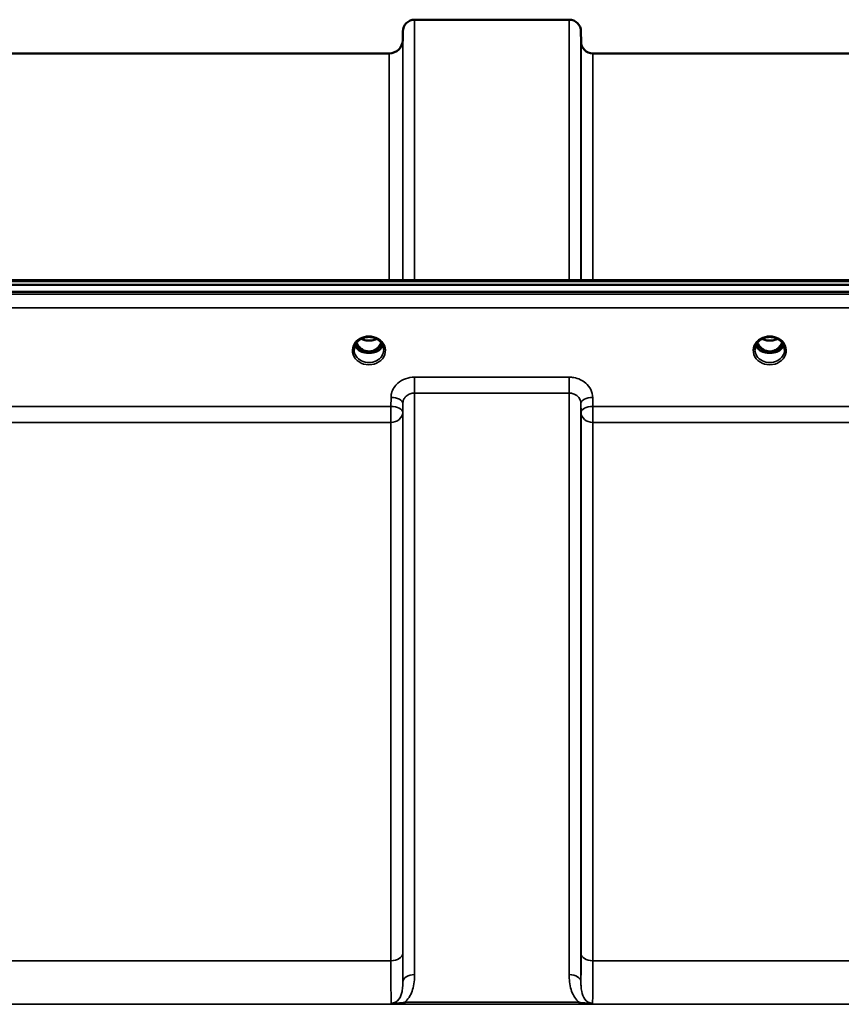
# Model space of a CAD drawing. Units: millimetres. Extents: x 0 to 11880, y 0 to 8400.
# Drawn here: x 6412 to 6656, y 3835 to 4128 of the extents above; entities that cross this region are included whole.
import ezdxf

# ---------------------------------------------------------------- set-up
doc = ezdxf.new("R2010")
doc.units = ezdxf.units.MM
doc.header["$LTSCALE"] = 40
doc.layers.add('Visible (ISO)', color=7, linetype='Continuous', lineweight=50)
doc.layers.add('Visible Narrow (ISO)', color=7, linetype='Continuous', lineweight=35)

# ---------------------------------------------------------------- blocks, each defined once
blk = doc.blocks.new('31')
at = {"layer": 'Visible (ISO)'}
for p, q in [((6529.22, 4127.81), (6575.11, 4127.81)), ((6525.7, 4121.77), (6525.72, 4124.34)), ((6578.63, 4121.27), (6578.61, 4124.34)), ((6271.63, 4117.81), (6521.7, 4117.81)), ((6582.13, 4117.81), (6678.44, 4117.81)), ((5899.51, 4049.07), (6893.82, 4049.07)), ((6076.87, 4050.48), (6716.21, 4050.48)), ((6893.82, 4047.02), (5899.51, 4047.02)), ((6513.33, 4029.31), (6514.36, 4029.31)), ((6514.36, 4029.06), (6514.2, 4029.06)), ((6514.36, 4029.31), (6514.36, 4029.06)), ((6516.96, 4029.31), (6518, 4029.31)), ((6516.96, 4029.31), (6516.96, 4029.06)), ((6517.13, 4029.06), (6516.96, 4029.06)), ((6632.33, 4029.31), (6633.36, 4029.31)), ((6633.36, 4029.06), (6633.2, 4029.06)), ((6633.36, 4029.31), (6633.36, 4029.06)), ((6635.96, 4029.31), (6637, 4029.31)), ((6635.96, 4029.31), (6635.96, 4029.06)), ((6636.13, 4029.06), (6635.96, 4029.06))]:
    blk.add_line(p, q, dxfattribs=at)
for centre, radius, start, end in [((6529.22, 4124.31), 3.5, 90, 179.5), ((6575.11, 4124.31), 3.5, 0.5, 90), ((6521.7, 4121.81), 4, 270, 359.5), ((6582.13, 4121.31), 3.5, 180.5, 270)]:
    blk.add_arc(centre, radius, start, end, dxfattribs=at)
for centre, major_axis, ratio, start_param, end_param in [((6515.66, 4034.52), (0, 5.46), 0.787258, 2.087109, 2.476631), ((6515.66, 4034.52), (0, 5.46), 0.787258, 3.806554, 4.196076), ((6634.66, 4034.52), (0, 5.46), 0.787258, 2.087109, 2.476631), ((6634.66, 4034.52), (0, 5.46), 0.787258, 3.806554, 4.196076), ((6515.66, 4034.52), (0, 5.46), 0.787258, 2.476631, 2.834273), ((6515.66, 4032.61), (-4.3, 0), 0.866025, 1.263477, 1.878116), ((6515.66, 4032.67), (4.4, 0), 0.866025, 4.492192, 4.932586), ((6515.66, 4034.52), (0, 5.46), 0.787258, 3.448912, 3.806554), ((6634.66, 4034.52), (0, 5.46), 0.787258, 2.476631, 2.834273), ((6634.66, 4032.61), (-4.3, 0), 0.866025, 1.263477, 1.878116), ((6634.66, 4032.67), (4.4, 0), 0.866025, 4.492192, 4.932586), ((6634.66, 4034.52), (0, 5.46), 0.787258, 3.448912, 3.806554)]:
    blk.add_ellipse(centre, major_axis=major_axis, ratio=ratio, start_param=start_param, end_param=end_param, dxfattribs=at)
for points, knots in [([(6511.26, 4029.84), (6511.26, 4030.08), (6511.29, 4030.32), (6511.4, 4030.8), (6511.48, 4031.03), (6511.69, 4031.48), (6511.83, 4031.7), (6512.14, 4032.1), (6512.32, 4032.3), (6512.72, 4032.65), (6512.94, 4032.81), (6513.18, 4032.95)], [1.5707963, 1.5707963, 1.5707963, 1.5707963, 1.7666699, 1.7666699, 1.9625434, 1.9625434, 2.1584169, 2.1584169, 2.3542904, 2.3542904, 2.5501639, 2.5501639, 2.5501639, 2.5501639]), ([(6511.98, 4031.9), (6512.22, 4031.41), (6512.5, 4030.99), (6513.06, 4030.38), (6513.32, 4030.15), (6513.98, 4029.7), (6514.39, 4029.51), (6515.03, 4029.35), (6515.24, 4029.32), (6515.61, 4029.3), (6515.77, 4029.3), (6516.06, 4029.32), (6516.2, 4029.34), (6516.73, 4029.44), (6517.1, 4029.59), (6517.91, 4030.04), (6518.31, 4030.39), (6518.92, 4031.13), (6519.15, 4031.51), (6519.34, 4031.9)], [-1.2573403, -1.2573403, -1.2573403, -1.2573403, -1.1135217, -1.1135217, -1.0067708, -1.0067708, -0.8703538, -0.8703538, -0.8067534, -0.8067534, -0.7585902, -0.7585902, -0.7157954, -0.7157954, -0.5954845, -0.5954845, -0.4362248, -0.4362248, -0.3029444, -0.3029444, -0.3029444, -0.3029444]), ([(6513.18, 4032.95), (6513.47, 4033.12), (6513.79, 4033.26), (6514.44, 4033.47), (6514.79, 4033.54), (6515.49, 4033.61), (6515.84, 4033.61), (6516.54, 4033.54), (6516.88, 4033.47), (6517.54, 4033.26), (6517.85, 4033.12), (6518.14, 4032.95)], [-0.591429, -0.591429, -0.591429, -0.591429, -0.354857, -0.354857, -0.118286, -0.118286, 0.118286, 0.118286, 0.354857, 0.354857, 0.591429, 0.591429, 0.591429, 0.591429]), ([(6513.38, 4033.06), (6513.73, 4032.88), (6514.1, 4032.75), (6514.94, 4032.55), (6515.41, 4032.5), (6516.33, 4032.54), (6516.8, 4032.62), (6517.47, 4032.84), (6517.71, 4032.94), (6517.94, 4033.06)], [0.4594408, 0.4594408, 0.4594408, 0.4594408, 0.5796333, 0.5796333, 0.7191461, 0.7191461, 0.857209, 0.857209, 0.9368799, 0.9368799, 0.9368799, 0.9368799]), ([(6518.14, 4032.95), (6518.38, 4032.81), (6518.6, 4032.65), (6519.01, 4032.3), (6519.19, 4032.1), (6519.5, 4031.7), (6519.63, 4031.48), (6519.85, 4031.03), (6519.93, 4030.8), (6520.04, 4030.32), (6520.06, 4030.08), (6520.06, 4029.84)], [-2.5501639, -2.5501639, -2.5501639, -2.5501639, -2.3542904, -2.3542904, -2.1584169, -2.1584169, -1.9625434, -1.9625434, -1.7666699, -1.7666699, -1.5707963, -1.5707963, -1.5707963, -1.5707963]), ([(6630.26, 4029.84), (6630.26, 4030.08), (6630.29, 4030.32), (6630.4, 4030.8), (6630.48, 4031.03), (6630.69, 4031.48), (6630.83, 4031.7), (6631.14, 4032.1), (6631.32, 4032.3), (6631.72, 4032.65), (6631.94, 4032.81), (6632.18, 4032.95)], [1.5707963, 1.5707963, 1.5707963, 1.5707963, 1.7666699, 1.7666699, 1.9625434, 1.9625434, 2.1584169, 2.1584169, 2.3542904, 2.3542904, 2.5501639, 2.5501639, 2.5501639, 2.5501639]), ([(6630.98, 4031.9), (6631.04, 4031.77), (6631.11, 4031.65), (6631.32, 4031.28), (6631.49, 4031.04), (6631.98, 4030.44), (6632.34, 4030.11), (6633.04, 4029.68), (6633.35, 4029.54), (6633.97, 4029.36), (6634.28, 4029.31), (6634.75, 4029.3), (6634.91, 4029.3), (6635.45, 4029.37), (6635.82, 4029.48), (6636.65, 4029.86), (6637.07, 4030.18), (6637.78, 4030.93), (6638.09, 4031.38), (6638.34, 4031.9)], [-1.405031, -1.405031, -1.405031, -1.405031, -1.355129, -1.355129, -1.255244, -1.255244, -1.083863, -1.083863, -0.968742, -0.968742, -0.858933, -0.858933, -0.803559, -0.803559, -0.669887, -0.669887, -0.488197, -0.488197, -0.309749, -0.309749, -0.309749, -0.309749]), ([(6632.18, 4032.95), (6632.47, 4033.12), (6632.79, 4033.26), (6633.44, 4033.47), (6633.79, 4033.54), (6634.49, 4033.61), (6634.84, 4033.61), (6635.54, 4033.54), (6635.88, 4033.47), (6636.54, 4033.26), (6636.85, 4033.12), (6637.14, 4032.95)], [-0.591429, -0.591429, -0.591429, -0.591429, -0.354857, -0.354857, -0.118286, -0.118286, 0.118286, 0.118286, 0.354857, 0.354857, 0.591429, 0.591429, 0.591429, 0.591429]), ([(6632.38, 4033.06), (6632.72, 4032.89), (6633.09, 4032.75), (6633.91, 4032.55), (6634.39, 4032.51), (6635.31, 4032.54), (6635.77, 4032.62), (6636.46, 4032.84), (6636.71, 4032.94), (6636.94, 4033.06)], [0.4591465, 0.4591465, 0.4591465, 0.4591465, 0.5773129, 0.5773129, 0.7167722, 0.7167722, 0.85486, 0.85486, 0.9365835, 0.9365835, 0.9365835, 0.9365835]), ([(6637.14, 4032.95), (6637.38, 4032.81), (6637.6, 4032.65), (6638.01, 4032.3), (6638.19, 4032.1), (6638.5, 4031.7), (6638.63, 4031.48), (6638.85, 4031.03), (6638.93, 4030.8), (6639.04, 4030.32), (6639.06, 4030.08), (6639.06, 4029.84)], [-2.5501639, -2.5501639, -2.5501639, -2.5501639, -2.3542904, -2.3542904, -2.1584169, -2.1584169, -1.9625434, -1.9625434, -1.7666699, -1.7666699, -1.5707963, -1.5707963, -1.5707963, -1.5707963]), ([(6511.53, 4031.13), (6511.61, 4030.95), (6511.7, 4030.78), (6511.93, 4030.42), (6512.07, 4030.24), (6512.38, 4029.91), (6512.56, 4029.76), (6512.75, 4029.61)], [3.4983652, 3.4983652, 3.4983652, 3.4983652, 3.6540723, 3.6540723, 3.8248989, 3.8248989, 3.9957255, 3.9957255, 3.9957255, 3.9957255]), ([(6513.29, 4029.33), (6513.25, 4029.34), (6513.21, 4029.36), (6513.13, 4029.39), (6513.09, 4029.41), (6513.02, 4029.44), (6512.98, 4029.46), (6512.91, 4029.5), (6512.88, 4029.52), (6512.81, 4029.57), (6512.78, 4029.59), (6512.75, 4029.61)], [0.08733556, 0.08733556, 0.08733556, 0.08733556, 0.10320999, 0.10320999, 0.11908442, 0.11908442, 0.13495885, 0.13495885, 0.15083328, 0.15083328, 0.16670771, 0.16670771, 0.16670771, 0.16670771]), ([(6512.77, 4029.54), (6512.77, 4029.54), (6512.78, 4029.54), (6513.01, 4029.42), (6513.28, 4029.32), (6513.69, 4029.19), (6513.83, 4029.15), (6513.97, 4029.12)], [-0.1468964, -0.1468964, -0.1468964, -0.1468964, -0.1462513, -0.1462513, -0.0457698, -0.0457698, 0, 0, 0, 0]), ([(6513.97, 4029.12), (6514.04, 4029.1), (6514.11, 4029.08), (6514.34, 4029.03), (6514.52, 4028.98), (6514.7, 4028.95)], [0.07589259, 0.07589259, 0.07589259, 0.07589259, 0.09745555, 0.09745555, 0.14962037, 0.14962037, 0.14962037, 0.14962037]), ([(6516.62, 4028.95), (6516.81, 4028.98), (6516.99, 4029.03), (6517.22, 4029.08), (6517.29, 4029.1), (6517.36, 4029.12)], [0.33133736, 0.33133736, 0.33133736, 0.33133736, 0.38350218, 0.38350218, 0.40506514, 0.40506514, 0.40506514, 0.40506514]), ([(6517.36, 4029.12), (6517.5, 4029.16), (6517.64, 4029.19), (6517.89, 4029.27), (6518.01, 4029.31), (6518.27, 4029.41), (6518.41, 4029.47), (6518.55, 4029.54), (6518.55, 4029.54), (6518.55, 4029.54)], [-0.1476903, -0.1476903, -0.1476903, -0.1476903, -0.1008837, -0.1008837, -0.0573163, -0.0573163, 0, 0, 0.0006504, 0.0006504, 0.0006504, 0.0006504]), ([(6518.58, 4029.61), (6518.55, 4029.59), (6518.52, 4029.57), (6518.45, 4029.52), (6518.42, 4029.5), (6518.34, 4029.46), (6518.31, 4029.44), (6518.23, 4029.41), (6518.2, 4029.39), (6518.12, 4029.36), (6518.08, 4029.34), (6518.04, 4029.33)], [0, 0, 0, 0, 0.01580541, 0.01580541, 0.03161082, 0.03161082, 0.04741623, 0.04741623, 0.06322164, 0.06322164, 0.07902705, 0.07902705, 0.07902705, 0.07902705]), ([(6518.58, 4029.61), (6518.77, 4029.76), (6518.94, 4029.91), (6519.25, 4030.24), (6519.39, 4030.42), (6519.62, 4030.78), (6519.72, 4030.95), (6519.79, 4031.13)], [5.4290525, 5.4290525, 5.4290525, 5.4290525, 5.599879, 5.599879, 5.7707056, 5.7707056, 5.9264128, 5.9264128, 5.9264128, 5.9264128]), ([(6630.53, 4031.13), (6630.61, 4030.95), (6630.7, 4030.78), (6630.93, 4030.42), (6631.07, 4030.24), (6631.38, 4029.91), (6631.56, 4029.76), (6631.75, 4029.61)], [3.4983652, 3.4983652, 3.4983652, 3.4983652, 3.6540723, 3.6540723, 3.8248989, 3.8248989, 3.9957255, 3.9957255, 3.9957255, 3.9957255]), ([(6632.29, 4029.33), (6632.25, 4029.34), (6632.21, 4029.36), (6632.13, 4029.39), (6632.09, 4029.41), (6632.02, 4029.44), (6631.98, 4029.46), (6631.91, 4029.5), (6631.88, 4029.52), (6631.81, 4029.57), (6631.78, 4029.59), (6631.75, 4029.61)], [0.08733556, 0.08733556, 0.08733556, 0.08733556, 0.10320999, 0.10320999, 0.11908442, 0.11908442, 0.13495885, 0.13495885, 0.15083328, 0.15083328, 0.16670771, 0.16670771, 0.16670771, 0.16670771]), ([(6631.77, 4029.54), (6631.77, 4029.54), (6631.78, 4029.54), (6632.01, 4029.42), (6632.28, 4029.32), (6632.69, 4029.19), (6632.83, 4029.15), (6632.97, 4029.12)], [-0.1468964, -0.1468964, -0.1468964, -0.1468964, -0.1462513, -0.1462513, -0.0457698, -0.0457698, 0, 0, 0, 0]), ([(6632.97, 4029.12), (6633.04, 4029.1), (6633.11, 4029.08), (6633.34, 4029.03), (6633.52, 4028.98), (6633.7, 4028.95)], [0.07589259, 0.07589259, 0.07589259, 0.07589259, 0.09745555, 0.09745555, 0.14962037, 0.14962037, 0.14962037, 0.14962037]), ([(6635.62, 4028.95), (6635.81, 4028.98), (6635.99, 4029.03), (6636.22, 4029.08), (6636.29, 4029.1), (6636.36, 4029.12)], [0.33133736, 0.33133736, 0.33133736, 0.33133736, 0.38350218, 0.38350218, 0.40506514, 0.40506514, 0.40506514, 0.40506514]), ([(6636.36, 4029.12), (6636.5, 4029.16), (6636.64, 4029.19), (6636.89, 4029.27), (6637.01, 4029.31), (6637.27, 4029.41), (6637.41, 4029.47), (6637.55, 4029.54), (6637.55, 4029.54), (6637.55, 4029.54)], [-0.14769, -0.14769, -0.14769, -0.14769, -0.1008835, -0.1008835, -0.0573161, -0.0573161, 0, 0, 0.0006504, 0.0006504, 0.0006504, 0.0006504]), ([(6637.58, 4029.61), (6637.55, 4029.59), (6637.52, 4029.57), (6637.45, 4029.52), (6637.42, 4029.5), (6637.34, 4029.46), (6637.31, 4029.44), (6637.23, 4029.41), (6637.2, 4029.39), (6637.12, 4029.36), (6637.08, 4029.34), (6637.04, 4029.33)], [0, 0, 0, 0, 0.01580541, 0.01580541, 0.03161082, 0.03161082, 0.04741623, 0.04741623, 0.06322164, 0.06322164, 0.07902705, 0.07902705, 0.07902705, 0.07902705]), ([(6637.58, 4029.61), (6637.77, 4029.76), (6637.94, 4029.91), (6638.25, 4030.24), (6638.39, 4030.42), (6638.62, 4030.78), (6638.72, 4030.95), (6638.79, 4031.13)], [5.4290525, 5.4290525, 5.4290525, 5.4290525, 5.599879, 5.599879, 5.7707056, 5.7707056, 5.9264128, 5.9264128, 5.9264128, 5.9264128])]:
    blk.add_open_spline(points, degree=3, knots=knots, dxfattribs=at)
at = {"layer": 'Visible Narrow (ISO)'}
for p, q in [((6529.22, 4127.81), (6529.22, 4050.48)), ((6575.11, 4050.48), (6575.11, 4127.81)), ((6525.72, 4050.48), (6525.72, 4124.34)), ((6578.61, 4124.34), (6578.61, 4050.48)), ((6525.7, 4121.77), (6525.7, 4050.48)), ((6578.63, 4050.48), (6578.63, 4121.27)), ((6521.7, 4050.48), (6521.7, 4117.81)), ((6582.13, 4117.81), (6582.13, 4050.48)), ((6077.1, 4050.08), (6716.23, 4050.08)), ((6884.64, 4046.3), (5908.69, 4046.3)), ((5908.69, 4042.23), (6884.64, 4042.23)), ((6513.21, 4029.91), (6513.21, 4029.91)), ((6518.12, 4029.91), (6518.12, 4029.91)), ((6632.21, 4029.91), (6632.21, 4029.91)), ((6575.11, 4021.67), (6529.22, 4021.67)), ((6529.22, 4021.67), (6529.22, 4016.94)), ((6575.11, 4016.94), (6575.11, 4021.67)), ((6529.22, 4016.94), (6575.11, 4016.94)), ((6529.22, 4016.94), (6529.22, 3844.27)), ((6575.11, 3844.27), (6575.11, 4016.94)), ((6522.22, 4015.63), (6522.19, 4012.97)), ((6525.69, 4011.22), (6525.72, 4013.88)), ((6525.72, 3842.04), (6525.72, 4013.88)), ((6578.61, 4013.88), (6578.63, 4011.22)), ((6578.61, 4013.88), (6578.61, 3842.04)), ((6582.13, 4012.97), (6582.11, 4015.63)), ((6522.19, 4012.97), (6271.13, 4012.97)), ((6522.19, 4012.97), (6522.19, 4008.24)), ((6525.69, 4011.22), (6525.69, 3850.65)), ((6578.63, 3850.65), (6578.63, 4011.22)), ((6678.44, 4012.97), (6582.13, 4012.97)), ((6582.13, 4008.24), (6582.13, 4012.97)), ((6271.13, 4008.24), (6522.19, 4008.24)), ((6522.19, 3848.38), (6522.19, 4008.24)), ((6582.13, 4008.24), (6678.44, 4008.24)), ((6582.13, 4008.24), (6582.13, 3848.38)), ((6522.19, 3848.38), (6271.13, 3848.38)), ((6678.44, 3848.38), (6582.13, 3848.38)), ((6578.04, 3836.05), (6526.28, 3836.05)), ((6526.28, 3836.05), (6526.28, 3835.5)), ((6578.04, 3835.5), (6578.04, 3836.05)), ((6006.29, 3835.46), (6787.04, 3835.46)), ((6526.28, 3835.5), (6578.04, 3835.5))]:
    blk.add_line(p, q, dxfattribs=at)
for centre, major_axis, ratio, start_param, end_param in [((6515.66, 4029.59), (4.9, 0), 0.870389, 2.148732, 7.276046), ((6515.66, 4033.17), (-4.4, 0), 0.866025, 0.454862, 0.905835), ((6515.66, 4034.53), (0, 5.55), 0.792993, 2.099271, 2.476631), ((6515.66, 4029.59), (-4.9, 0), 0.870389, 4.134453, 5.290325), ((6515.66, 4036.24), (4.4, 0), 0.861166, 4.153252, 5.271526), ((6515.66, 4034.53), (0, 5.55), 0.792993, 3.806554, 4.183914), ((6515.66, 4033.17), (-4.4, 0), 0.866025, 2.235758, 2.68673), ((6634.66, 4029.59), (4.9, 0), 0.870389, 2.148732, 7.276046), ((6634.66, 4033.17), (-4.4, 0), 0.866025, 0.454862, 0.905835), ((6634.66, 4034.53), (0, 5.55), 0.792993, 2.099271, 2.476631), ((6634.66, 4029.59), (-4.9, 0), 0.870389, 4.134453, 5.290325), ((6634.66, 4036.24), (4.4, 0), 0.861166, 4.153252, 5.271526), ((6634.66, 4034.53), (0, 5.55), 0.792993, 3.806554, 4.183914), ((6634.66, 4033.17), (-4.4, 0), 0.866025, 2.235758, 2.68673), ((6515.66, 4029.84), (-4.4, 0), 0.870885, 0, 3.141593), ((6515.66, 4032.42), (-4.4, 0), 0.866025, 0.347229, 0.854133), ((6512.44, 4029.22), (0.301, 0.399), 0.328436, 5.872603, 6.283185), ((6513.01, 4030.23), (-0.0706, -0.0709), 0.110489, 0.407041, 1.460312), ((6515.66, 4034.85), (0, -5.55), 0.792993, 5.874061, 6.706864), ((6518.32, 4030.23), (0.0706, -0.0709), 0.110489, 4.822873, 5.876144), ((6515.66, 4032.42), (4.4, 0), 0.866025, 5.429052, 5.935956), ((6518.88, 4029.22), (-0.301, 0.399), 0.328436, 0, 0.410582), ((6634.66, 4029.84), (-4.4, 0), 0.870885, 0, 3.141593), ((6634.66, 4032.42), (-4.4, 0), 0.866025, 0.347229, 0.854133), ((6631.44, 4029.22), (0.301, 0.399), 0.328436, 5.872603, 6.283185), ((6632.01, 4030.23), (-0.0706, -0.0709), 0.110489, 0.407041, 1.460312), ((6634.66, 4034.85), (0, -5.55), 0.792993, 5.867721, 6.69926), ((6637.32, 4030.23), (0.0706, -0.0709), 0.110489, 4.822873, 5.876144), ((6634.66, 4032.42), (4.4, 0), 0.866025, 5.429052, 5.935956), ((6637.88, 4029.22), (-0.301, 0.399), 0.328436, 0, 0.410582), ((6522.22, 4013.91), (3.5, -0.04), 0.492405, 0.005124, 1.575732), ((6582.11, 4013.91), (-3.5, -0.04), 0.492405, 4.707453, 6.278062), ((6522.19, 4011.25), (3.5, -0.04), 0.492405, 0.005124, 1.575732), ((6522.19, 4011.25), (3.5, 0), 0.859528, 4.712389, 6.274459), ((6582.13, 4011.25), (-3.5, -0.04), 0.492405, 4.707453, 6.278061), ((6582.13, 4011.25), (-3.5, 0), 0.859528, 0.008727, 1.570796), ((6522.19, 3850.67), (3.5, 0), 0.654583, 4.712389, 6.274459), ((6582.13, 3850.67), (-3.5, 0), 0.654583, 0.008727, 1.570796), ((6529.22, 3842.02), (-3.5, 0), 0.641091, 4.712389, 6.274459), ((6575.11, 3842.02), (3.5, 0), 0.641091, 0.008727, 1.570796)]:
    blk.add_ellipse(centre, major_axis=major_axis, ratio=ratio, start_param=start_param, end_param=end_param, dxfattribs=at)
for points, knots in [([(6512.99, 4033.17), (6513.07, 4033.17), (6513.16, 4033.17), (6513.28, 4033.16), (6513.33, 4033.15), (6513.38, 4033.12), (6513.37, 4033.09), (6513.33, 4033.04), (6513.28, 4033.01), (6513.22, 4032.97), (6513.2, 4032.96), (6513.18, 4032.95)], [0, 0, 0, 0, 0.02681436, 0.02681436, 0.04334791, 0.04334791, 0.06041366, 0.06041366, 0.08457, 0.08457, 0.09308266, 0.09308266, 0.09308266, 0.09308266]), ([(6518.14, 4032.95), (6518.11, 4032.97), (6518.07, 4032.99), (6518.04, 4033.01), (6518.01, 4033.03), (6517.99, 4033.05), (6517.95, 4033.1), (6517.96, 4033.14), (6518.07, 4033.17), (6518.13, 4033.17), (6518.24, 4033.17), (6518.29, 4033.17), (6518.34, 4033.17)], [0.05907673, 0.05907673, 0.05907673, 0.05907673, 0.07607969, 0.07607969, 0.07607969, 0.09174573, 0.09174573, 0.11681139, 0.11681139, 0.1362359, 0.1362359, 0.15215939, 0.15215939, 0.15215939, 0.15215939]), ([(6631.99, 4033.17), (6632.07, 4033.17), (6632.16, 4033.17), (6632.28, 4033.16), (6632.33, 4033.15), (6632.38, 4033.12), (6632.37, 4033.09), (6632.33, 4033.04), (6632.28, 4033.01), (6632.22, 4032.97), (6632.2, 4032.96), (6632.18, 4032.95)], [0, 0, 0, 0, 0.02681436, 0.02681436, 0.04334791, 0.04334791, 0.06041366, 0.06041366, 0.08457, 0.08457, 0.09308266, 0.09308266, 0.09308266, 0.09308266]), ([(6637.14, 4032.95), (6637.11, 4032.97), (6637.07, 4032.99), (6637.04, 4033.01), (6637.01, 4033.03), (6636.99, 4033.05), (6636.95, 4033.1), (6636.96, 4033.14), (6637.07, 4033.17), (6637.13, 4033.17), (6637.24, 4033.17), (6637.29, 4033.17), (6637.34, 4033.17)], [0.05907673, 0.05907673, 0.05907673, 0.05907673, 0.07607969, 0.07607969, 0.07607969, 0.09174573, 0.09174573, 0.11681139, 0.11681139, 0.1362359, 0.1362359, 0.15215939, 0.15215939, 0.15215939, 0.15215939]), ([(6512.95, 4030.17), (6513.01, 4030.11), (6513.11, 4030.01), (6513.25, 4029.87), (6513.37, 4029.73), (6513.45, 4029.59), (6513.45, 4029.47), (6513.38, 4029.38), (6513.29, 4029.36), (6513.23, 4029.35)], [0, 0, 0, 0, 0.0257814, 0.0412503, 0.0618754, 0.0825005, 0.0928131, 0.1031257, 0.1222196, 0.1222196, 0.1222196, 0.1222196]), ([(6513.31, 4029.32), (6513.35, 4029.33), (6513.41, 4029.37), (6513.48, 4029.46), (6513.49, 4029.6), (6513.41, 4029.75), (6513.3, 4029.9), (6513.17, 4030.06), (6513.07, 4030.16), (6513.01, 4030.22)], [-0.1153178, -0.1153178, -0.1153178, -0.1153178, -0.1031257, -0.0928131, -0.0825005, -0.0618754, -0.0412503, -0.0257814, 0, 0, 0, 0]), ([(6518.32, 4030.22), (6518.22, 4030.12), (6518.08, 4029.97), (6517.92, 4029.75), (6517.84, 4029.6), (6517.84, 4029.46), (6517.91, 4029.37), (6517.98, 4029.33), (6518.02, 4029.32)], [0, 0, 0, 0, 0.0412503, 0.0618754, 0.0825005, 0.0928131, 0.1031257, 0.1153516, 0.1153516, 0.1153516, 0.1153516]), ([(6518.1, 4029.35), (6518.07, 4029.35), (6518.05, 4029.36), (6518.01, 4029.37), (6517.99, 4029.37), (6517.96, 4029.39), (6517.95, 4029.39), (6517.93, 4029.41), (6517.92, 4029.41), (6517.91, 4029.43), (6517.91, 4029.43), (6517.9, 4029.44), (6517.9, 4029.44), (6517.89, 4029.46), (6517.88, 4029.47), (6517.88, 4029.48), (6517.88, 4029.48), (6517.88, 4029.49), (6517.88, 4029.5), (6517.87, 4029.51), (6517.87, 4029.52), (6517.88, 4029.54), (6517.88, 4029.55), (6517.88, 4029.57), (6517.88, 4029.58), (6517.9, 4029.61), (6517.91, 4029.64), (6517.94, 4029.69), (6517.95, 4029.71), (6518.01, 4029.78), (6518.05, 4029.83), (6518.18, 4029.98), (6518.28, 4030.07), (6518.38, 4030.17)], [-0.1222278, -0.1222278, -0.1222278, -0.1222278, -0.1141769, -0.1141769, -0.1088082, -0.1088082, -0.1034395, -0.1034395, -0.0997046, -0.0997046, -0.0978371, -0.0978371, -0.0959696, -0.0959696, -0.0922849, -0.0922849, -0.0904425, -0.0904425, -0.0886001, -0.0886001, -0.0861293, -0.0861293, -0.0824017, -0.0824017, -0.0787167, -0.0787167, -0.0699187, -0.0699187, -0.0611207, -0.0611207, -0.0411568, -0.0411568, 0, 0, 0, 0]), ([(6631.95, 4030.17), (6632.05, 4030.07), (6632.19, 4029.93), (6632.36, 4029.73), (6632.45, 4029.59), (6632.45, 4029.47), (6632.38, 4029.38), (6632.29, 4029.36), (6632.23, 4029.35)], [0, 0, 0, 0, 0.0412503, 0.0618754, 0.0825005, 0.0928131, 0.1031257, 0.1222505, 0.1222505, 0.1222505, 0.1222505]), ([(6632.31, 4029.32), (6632.34, 4029.33), (6632.41, 4029.37), (6632.48, 4029.46), (6632.49, 4029.6), (6632.41, 4029.75), (6632.25, 4029.97), (6632.11, 4030.12), (6632.01, 4030.22)], [-0.1153501, -0.1153501, -0.1153501, -0.1153501, -0.1031257, -0.0928131, -0.0825005, -0.0618754, -0.0412503, 0, 0, 0, 0]), ([(6637.32, 4030.22), (6637.22, 4030.12), (6637.08, 4029.97), (6636.93, 4029.78), (6636.87, 4029.66), (6636.84, 4029.56), (6636.84, 4029.46), (6636.91, 4029.37), (6636.98, 4029.33), (6637.02, 4029.32)], [0, 0, 0, 0, 0.0412503, 0.0618754, 0.072188, 0.0825005, 0.0928131, 0.1031257, 0.1153336, 0.1153336, 0.1153336, 0.1153336]), ([(6637.1, 4029.35), (6637.07, 4029.35), (6637.05, 4029.36), (6637.02, 4029.36), (6637.01, 4029.37), (6636.99, 4029.37), (6636.98, 4029.38), (6636.96, 4029.39), (6636.95, 4029.39), (6636.94, 4029.4), (6636.93, 4029.41), (6636.92, 4029.41), (6636.91, 4029.42), (6636.91, 4029.43), (6636.91, 4029.43), (6636.9, 4029.43), (6636.9, 4029.44), (6636.9, 4029.44), (6636.89, 4029.45), (6636.89, 4029.45), (6636.88, 4029.46), (6636.88, 4029.47), (6636.88, 4029.48), (6636.88, 4029.49), (6636.87, 4029.51), (6636.87, 4029.52), (6636.87, 4029.53), (6636.88, 4029.55), (6636.88, 4029.55), (6636.88, 4029.55), (6636.88, 4029.56), (6636.88, 4029.57), (6636.88, 4029.58), (6636.89, 4029.59), (6636.89, 4029.6), (6636.9, 4029.61), (6636.9, 4029.63), (6636.91, 4029.63), (6636.91, 4029.64), (6636.91, 4029.64), (6636.93, 4029.67), (6636.95, 4029.7), (6636.97, 4029.73), (6637.01, 4029.78), (6637.05, 4029.83), (6637.09, 4029.88), (6637.18, 4029.98), (6637.28, 4030.07), (6637.38, 4030.17)], [-0.1222013, -0.1222013, -0.1222013, -0.1222013, -0.1141769, -0.1141769, -0.1141769, -0.1088082, -0.1088082, -0.1088082, -0.1034395, -0.1034395, -0.1034395, -0.0997046, -0.0997046, -0.0997046, -0.0978371, -0.0978371, -0.0978371, -0.0959696, -0.0959696, -0.0959696, -0.0928108, -0.0928108, -0.0928108, -0.0886001, -0.0886001, -0.0886001, -0.0836584, -0.0836584, -0.0836584, -0.0824383, -0.0824383, -0.0824383, -0.0787167, -0.0787167, -0.0787167, -0.0743177, -0.0743177, -0.0743177, -0.0721394, -0.0721394, -0.0721394, -0.0611207, -0.0611207, -0.0611207, -0.0411975, -0.0411975, -0.0411975, 0, 0, 0, 0]), ([(6529.22, 4021.67), (6528.31, 4021.67), (6527.38, 4021.51), (6525.7, 4020.91), (6524.92, 4020.45), (6523.83, 4019.51), (6523.44, 4019.06), (6522.77, 4018.03), (6522.51, 4017.43), (6522.27, 4016.42), (6522.22, 4016.03), (6522.22, 4015.63)], [-1.086637, -1.086637, -1.086637, -1.086637, -0.812859, -0.812859, -0.541961, -0.541961, -0.352309, -0.352309, -0.135503, -0.135503, 0, 0, 0, 0]), ([(6582.11, 4015.63), (6582.1, 4016.43), (6581.9, 4017.24), (6581.19, 4018.69), (6580.67, 4019.37), (6579.57, 4020.3), (6579.06, 4020.64), (6577.86, 4021.22), (6577.18, 4021.44), (6576.01, 4021.64), (6575.56, 4021.67), (6575.11, 4021.67)], [-1.086637, -1.086637, -1.086637, -1.086637, -0.812568, -0.812568, -0.541659, -0.541659, -0.352072, -0.352072, -0.135412, -0.135412, 0, 0, 0, 0]), ([(6525.72, 4013.88), (6525.72, 4014.08), (6525.75, 4014.28), (6525.87, 4014.8), (6525.99, 4015.1), (6526.33, 4015.62), (6526.53, 4015.85), (6527.07, 4016.32), (6527.46, 4016.55), (6528.3, 4016.86), (6528.76, 4016.94), (6529.22, 4016.94)], [0, 0, 0, 0, 0.135503, 0.135503, 0.352309, 0.352309, 0.541961, 0.541961, 0.812859, 0.812859, 1.086637, 1.086637, 1.086637, 1.086637]), ([(6575.11, 4016.94), (6575.33, 4016.94), (6575.56, 4016.92), (6576.14, 4016.82), (6576.48, 4016.71), (6577.08, 4016.42), (6577.34, 4016.25), (6577.89, 4015.77), (6578.15, 4015.43), (6578.5, 4014.7), (6578.6, 4014.29), (6578.61, 4013.88)], [0, 0, 0, 0, 0.135412, 0.135412, 0.352072, 0.352072, 0.541659, 0.541659, 0.812568, 0.812568, 1.086637, 1.086637, 1.086637, 1.086637]), ([(6525.72, 3842.04), (6525.71, 3842.73), (6525.71, 3843.52), (6525.7, 3845.48), (6525.7, 3846.7), (6525.69, 3848.86), (6525.69, 3849.74), (6525.69, 3850.65)], [-1.425459, -1.425459, -1.425459, -1.425459, -0.942765, -0.942765, -0.362602, -0.362602, 0, 0, 0, 0]), ([(6578.63, 3850.65), (6578.63, 3849.74), (6578.63, 3848.86), (6578.63, 3846.7), (6578.63, 3845.48), (6578.62, 3843.52), (6578.61, 3842.73), (6578.61, 3842.04)], [-2.900816, -2.900816, -2.900816, -2.900816, -2.538214, -2.538214, -1.958051, -1.958051, -1.475357, -1.475357, -1.475357, -1.475357]), ([(6522.19, 3848.38), (6522.19, 3847.37), (6522.19, 3846.41), (6522.2, 3844.03), (6522.2, 3842.69), (6522.21, 3839.62), (6522.22, 3838.14), (6522.25, 3836.51), (6522.26, 3836.07), (6522.27, 3835.77)], [0, 0, 0, 0, 0.362602, 0.362602, 0.942765, 0.942765, 1.871026, 1.871026, 2.372515, 2.372515, 2.372515, 2.372515]), ([(6582.06, 3835.77), (6582.07, 3836.07), (6582.08, 3836.51), (6582.1, 3838.14), (6582.11, 3839.62), (6582.13, 3842.69), (6582.13, 3844.03), (6582.13, 3846.41), (6582.13, 3847.37), (6582.13, 3848.38)], [0.528301, 0.528301, 0.528301, 0.528301, 1.02979, 1.02979, 1.958051, 1.958051, 2.538214, 2.538214, 2.900816, 2.900816, 2.900816, 2.900816]), ([(6525.72, 3842.04), (6525.72, 3841.66), (6525.71, 3841.29), (6525.67, 3840.35), (6525.61, 3839.8), (6525.34, 3838.43), (6525.06, 3837.65), (6524.06, 3836.3), (6523.2, 3835.77), (6522.27, 3835.77)], [-1.577291, -1.577291, -1.577291, -1.577291, -1.38013, -1.38013, -1.064672, -1.064672, -0.559938, -0.559938, 0, 0, 0, 0]), ([(6526.28, 3836.05), (6526.51, 3836.24), (6526.72, 3836.45), (6527.87, 3837.75), (6528.44, 3839.03), (6528.98, 3841.11), (6529.1, 3841.92), (6529.2, 3843.25), (6529.22, 3843.76), (6529.22, 3844.27)], [0.457889, 0.457889, 0.457889, 0.457889, 0.559938, 0.559938, 1.064672, 1.064672, 1.38013, 1.38013, 1.577291, 1.577291, 1.577291, 1.577291]), ([(6575.11, 3844.27), (6575.11, 3843.76), (6575.12, 3843.25), (6575.22, 3841.92), (6575.34, 3841.11), (6575.89, 3839.03), (6576.45, 3837.75), (6577.6, 3836.45), (6577.81, 3836.24), (6578.04, 3836.05)], [0, 0, 0, 0, 0.197161, 0.197161, 0.51262, 0.51262, 1.017353, 1.017353, 1.119403, 1.119403, 1.119403, 1.119403]), ([(6582.06, 3835.77), (6581.13, 3835.77), (6580.27, 3836.3), (6579.26, 3837.65), (6578.98, 3838.43), (6578.72, 3839.8), (6578.66, 3840.35), (6578.61, 3841.29), (6578.6, 3841.66), (6578.61, 3842.04)], [-1.577291, -1.577291, -1.577291, -1.577291, -1.017353, -1.017353, -0.51262, -0.51262, -0.197161, -0.197161, 0, 0, 0, 0]), ([(6526.28, 3836.05), (6526.12, 3836.02), (6525.96, 3836), (6525.54, 3835.95), (6525.28, 3835.92), (6524.59, 3835.84), (6524.17, 3835.8), (6523.27, 3835.75), (6522.79, 3835.72), (6522.27, 3835.77)], [0, 0, 0, 0, 0.0571538, 0.0571538, 0.1486, 0.1486, 0.2949138, 0.2949138, 0.4572307, 0.4572307, 0.4572307, 0.4572307]), ([(6522.27, 3835.77), (6522.57, 3835.69), (6522.98, 3835.64), (6523.87, 3835.56), (6524.33, 3835.54), (6525.1, 3835.51), (6525.4, 3835.51), (6525.9, 3835.5), (6526.09, 3835.5), (6526.28, 3835.5)], [-0.4572307, -0.4572307, -0.4572307, -0.4572307, -0.2949138, -0.2949138, -0.1486, -0.1486, -0.0571538, -0.0571538, 0, 0, 0, 0]), ([(6582.06, 3835.77), (6581.53, 3835.72), (6581.05, 3835.75), (6580.15, 3835.8), (6579.73, 3835.84), (6579.05, 3835.92), (6578.78, 3835.95), (6578.36, 3836), (6578.2, 3836.02), (6578.04, 3836.05)], [-0.000999, -0.000999, -0.000999, -0.000999, 0.1613179, 0.1613179, 0.3076317, 0.3076317, 0.3990779, 0.3990779, 0.4562317, 0.4562317, 0.4562317, 0.4562317]), ([(6578.04, 3835.5), (6578.23, 3835.5), (6578.43, 3835.5), (6578.92, 3835.51), (6579.23, 3835.51), (6580, 3835.54), (6580.46, 3835.56), (6581.34, 3835.64), (6581.76, 3835.69), (6582.06, 3835.77)], [-0.4562317, -0.4562317, -0.4562317, -0.4562317, -0.3990779, -0.3990779, -0.3076317, -0.3076317, -0.1613179, -0.1613179, 0.000999, 0.000999, 0.000999, 0.000999])]:
    blk.add_open_spline(points, degree=3, knots=knots, dxfattribs=at)

msp = doc.modelspace()

# ---------------------------------------------------------------- block references
msp.add_blockref('31', (0, 0))

doc.saveas('drawing.dxf')
